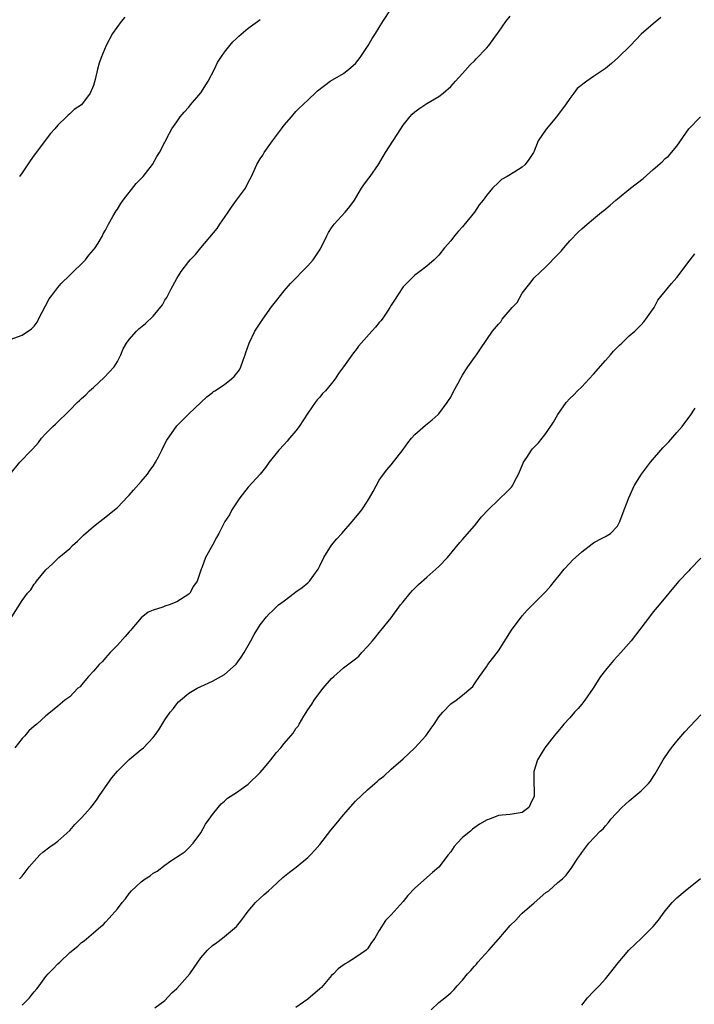
# Model space of a CAD drawing. Units: inches. Extents: x 2499000 to 2502000, y 1479000 to 1482000.
# Drawn here: x 2499639 to 2499752, y 1479836 to 1480001 of the extents above; entities that cross this region are included whole.
import ezdxf

# ---------------------------------------------------------------- set-up
doc = ezdxf.new("R2010")
doc.units = ezdxf.units.IN
doc.header["$MEASUREMENT"] = 0
doc.layers.add('LD24991479_10ft', color=133, linetype='Continuous')

msp = doc.modelspace()

# ---------------------------------------------------------------- linework, layer by layer
at = {"layer": 'LD24991479_10ft'}
for points, elevation in [([(2499637, 1479924.98), (2499638.64, 1479927), (2499640.57, 1479929), (2499640.79, 1479929.21), (2499641.73, 1479930.27), (2499642.26, 1479931), (2499643, 1479931.79), (2499644.17, 1479933), (2499644.6, 1479933.4), (2499647, 1479935.71), (2499648.25, 1479937), (2499648.66, 1479937.34), (2499649, 1479937.7), (2499649.7, 1479938.3), (2499650.34, 1479939), (2499651, 1479939.56), (2499652.81, 1479941.19), (2499654.48, 1479943), (2499655, 1479943.89), (2499655.6, 1479945), (2499655.98, 1479946.02), (2499656.56, 1479947), (2499657, 1479947.58), (2499658.23, 1479949), (2499658.63, 1479949.37), (2499659.73, 1479950.27), (2499661, 1479951.54), (2499662.57, 1479953.43), (2499663, 1479954.19), (2499663.33, 1479954.67), (2499663.48, 1479955), (2499663.98, 1479955.98), (2499665, 1479957.84), (2499665.72, 1479959), (2499667, 1479960.72), (2499667.25, 1479961), (2499668.11, 1479961.89), (2499669, 1479962.99), (2499671.75, 1479966.25), (2499672.21, 1479967), (2499673, 1479968.1), (2499673.61, 1479969), (2499674.15, 1479969.85), (2499675, 1479971), (2499676.5, 1479973), (2499677, 1479973.98), (2499677.55, 1479975), (2499678.43, 1479977), (2499679, 1479977.94), (2499679.42, 1479978.58), (2499679.64, 1479979), (2499681.07, 1479981), (2499681.93, 1479982.07), (2499682.56, 1479983), (2499683, 1479983.61), (2499684.24, 1479985), (2499685, 1479985.9), (2499685.55, 1479986.45), (2499686.16, 1479987), (2499688.25, 1479989), (2499688.65, 1479989.35), (2499690.74, 1479991), (2499693, 1479992.3), (2499693.91, 1479993), (2499695, 1479993.95), (2499695.78, 1479995), (2499697.13, 1479997), (2499697.81, 1479998.19), (2499698.39, 1479999), (2499699.6, 1480001), (2499701, 1480003.13)], 7820), ([(2499637, 1479947.6), (2499639, 1479948.33), (2499640.59, 1479949.41), (2499641, 1479949.85), (2499641.51, 1479950.49), (2499641.76, 1479951), (2499643.57, 1479954.43), (2499643.97, 1479955), (2499645, 1479956.35), (2499645.59, 1479957), (2499647, 1479958.38), (2499647.29, 1479958.71), (2499647.62, 1479959), (2499649, 1479960.33), (2499649.65, 1479961), (2499650.22, 1479961.78), (2499651, 1479962.64), (2499651.3, 1479963), (2499651.79, 1479963.79), (2499652.5, 1479965), (2499652.64, 1479965.36), (2499653, 1479965.98), (2499653.54, 1479967), (2499654.26, 1479968.26), (2499654.78, 1479969.22), (2499655, 1479969.51), (2499655.56, 1479970.44), (2499655.96, 1479971), (2499658.18, 1479973.82), (2499659.32, 1479975), (2499660.88, 1479977), (2499661.64, 1479978.36), (2499662.06, 1479979), (2499663, 1479980.73), (2499663.76, 1479982.24), (2499664.18, 1479983), (2499665, 1479984.18), (2499665.54, 1479985), (2499666.22, 1479985.78), (2499667, 1479986.61), (2499667.29, 1479987), (2499669, 1479989.05), (2499670.26, 1479991), (2499671.3, 1479993), (2499671.85, 1479994.15), (2499672.39, 1479995), (2499673, 1479995.88), (2499673.91, 1479997), (2499674.41, 1479997.59), (2499675, 1479998.18), (2499675.42, 1479998.58), (2499677, 1479999.93), (2499678.53, 1480001), (2499679, 1480001.36)], 7830), ([(2499637.26, 1479901), (2499639, 1479903.74), (2499639.93, 1479905), (2499640.44, 1479905.56), (2499641, 1479906.47), (2499641.27, 1479906.73), (2499641.44, 1479907), (2499643, 1479908.92), (2499644.1, 1479909.91), (2499645, 1479910.83), (2499645.19, 1479911), (2499647, 1479912.51), (2499647.48, 1479913), (2499648.28, 1479913.72), (2499649, 1479914.4), (2499649.3, 1479914.7), (2499651, 1479916.17), (2499652.08, 1479917), (2499652.57, 1479917.43), (2499655, 1479919.39), (2499656.76, 1479921.24), (2499657, 1479921.45), (2499657.69, 1479922.31), (2499659, 1479923.75), (2499660.04, 1479925), (2499660.43, 1479925.57), (2499661, 1479926.34), (2499661.43, 1479927), (2499661.9, 1479927.89), (2499662.45, 1479929), (2499662.62, 1479929.38), (2499663.33, 1479930.67), (2499665, 1479933.08), (2499665.97, 1479934.03), (2499667, 1479935.12), (2499670.02, 1479937.98), (2499671, 1479938.69), (2499671.16, 1479938.84), (2499671.38, 1479939), (2499673, 1479940.06), (2499674.18, 1479941), (2499674.62, 1479941.38), (2499675.5, 1479942.5), (2499675.72, 1479943), (2499676.11, 1479944.11), (2499676.48, 1479945), (2499676.6, 1479945.4), (2499677.16, 1479947), (2499678.12, 1479949), (2499679, 1479950.36), (2499679.44, 1479951), (2499680.92, 1479953.08), (2499681.77, 1479954.23), (2499683, 1479955.77), (2499684.06, 1479957), (2499684.53, 1479957.47), (2499685, 1479957.91), (2499686.03, 1479959), (2499687, 1479959.98), (2499687.91, 1479961), (2499688.37, 1479961.63), (2499689.15, 1479962.85), (2499690.17, 1479965), (2499690.45, 1479965.55), (2499691, 1479966.38), (2499691.23, 1479966.77), (2499691.41, 1479967), (2499693.29, 1479969), (2499694.05, 1479969.95), (2499694.82, 1479971), (2499696.04, 1479973), (2499696.39, 1479973.61), (2499697, 1479974.42), (2499697.46, 1479975), (2499698.85, 1479977), (2499700.06, 1479979), (2499702.6, 1479983), (2499703, 1479983.59), (2499704.14, 1479985), (2499704.54, 1479985.46), (2499705, 1479985.87), (2499705.62, 1479986.38), (2499706.63, 1479987), (2499707, 1479987.25), (2499709, 1479988.45), (2499709.75, 1479989), (2499711, 1479990.1), (2499711.42, 1479990.58), (2499711.83, 1479991), (2499713, 1479992.28), (2499714.28, 1479993.72), (2499715, 1479994.44), (2499715.27, 1479994.73), (2499717, 1479996.54), (2499717.38, 1479997), (2499718.4, 1479998.4), (2499718.86, 1479999), (2499719, 1479999.22), (2499720.26, 1480001), (2499721, 1480001.94)], 7810), ([(2499746.3, 1480001.7), (2499745, 1480000.66), (2499743, 1479998.89), (2499741.19, 1479997), (2499739.07, 1479994.93), (2499738.01, 1479993.99), (2499737, 1479993.15), (2499735, 1479991.77), (2499733.86, 1479991), (2499732.25, 1479989.75), (2499731.67, 1479989), (2499731, 1479988.11), (2499730.27, 1479987), (2499729.7, 1479986.3), (2499728.77, 1479985), (2499727.05, 1479982.95), (2499725.7, 1479981), (2499725, 1479979.22), (2499724.88, 1479979), (2499724.14, 1479977.86), (2499723.53, 1479977), (2499723, 1479976.56), (2499721.78, 1479975.78), (2499720.5, 1479975), (2499719.54, 1479974.46), (2499719, 1479973.96), (2499718.04, 1479973), (2499717, 1479971.77), (2499716.45, 1479971), (2499715.78, 1479970.22), (2499715, 1479968.99), (2499713.21, 1479966.79), (2499713, 1479966.51), (2499712.27, 1479965.73), (2499711.66, 1479965), (2499711, 1479964.18), (2499709.97, 1479963), (2499709, 1479961.77), (2499708.64, 1479961.36), (2499708.21, 1479961), (2499707, 1479959.9), (2499705.82, 1479959), (2499705.34, 1479958.66), (2499705, 1479958.41), (2499704.29, 1479957.71), (2499703.55, 1479957), (2499703, 1479956.42), (2499702.04, 1479955), (2499701.65, 1479954.35), (2499701, 1479953.34), (2499700.8, 1479953), (2499700.37, 1479952.37), (2499699.47, 1479951), (2499699.27, 1479950.73), (2499699, 1479950.44), (2499698.35, 1479949.65), (2499697.73, 1479949), (2499695.94, 1479947), (2499695.53, 1479946.47), (2499695, 1479945.76), (2499694.66, 1479945.34), (2499692.98, 1479943), (2499692.13, 1479941.87), (2499691.61, 1479941), (2499691, 1479940.22), (2499689.95, 1479939), (2499689.49, 1479938.51), (2499689, 1479937.93), (2499688.55, 1479937.45), (2499688.23, 1479937), (2499687, 1479935.22), (2499685.55, 1479933), (2499685, 1479932.28), (2499683.94, 1479931), (2499683.5, 1479930.5), (2499683, 1479929.98), (2499682.14, 1479929), (2499680.51, 1479927), (2499679.9, 1479926.1), (2499678.98, 1479925), (2499677, 1479922.78), (2499675.57, 1479921), (2499674.24, 1479919), (2499673.83, 1479918.17), (2499673.08, 1479917), (2499672.02, 1479915), (2499671.65, 1479914.35), (2499671, 1479913.02), (2499669.79, 1479911), (2499669.21, 1479909.21), (2499669.1, 1479909), (2499668.4, 1479907), (2499667.82, 1479906.18), (2499667.19, 1479905), (2499667, 1479904.82), (2499665, 1479903.54), (2499663.7, 1479903), (2499663, 1479902.78), (2499662.65, 1479902.65), (2499661, 1479902.15), (2499660.19, 1479901.81), (2499659, 1479900.85), (2499657.41, 1479899), (2499657.24, 1479898.76), (2499657, 1479898.51), (2499656.32, 1479897.68), (2499655, 1479896.24), (2499653.81, 1479895), (2499653, 1479894.13), (2499652.49, 1479893.51), (2499651.96, 1479893), (2499651, 1479891.89), (2499650.16, 1479891), (2499649, 1479889.56), (2499648.73, 1479889.27), (2499648.39, 1479889), (2499647, 1479887.59), (2499646.18, 1479887), (2499645, 1479886), (2499643.77, 1479885), (2499643, 1479884.4), (2499641.5, 1479883), (2499641, 1479882.62), (2499640.12, 1479881.88), (2499639.45, 1479881), (2499639, 1479880.56), (2499637.78, 1479879)], 7800), ([(2499656.26, 1480001.74), (2499655.63, 1480001), (2499654.21, 1479999), (2499653.12, 1479997), (2499652.3, 1479995), (2499651.97, 1479994.03), (2499651.67, 1479993), (2499651.27, 1479991.27), (2499651, 1479990.3), (2499650.46, 1479989), (2499649, 1479987.03), (2499647.74, 1479986.26), (2499647, 1479985.49), (2499646.72, 1479985.28), (2499646.47, 1479985), (2499645, 1479983.63), (2499644.49, 1479983), (2499643.78, 1479982.22), (2499641, 1479978.59), (2499640.38, 1479977.62), (2499639, 1479975.62), (2499638.59, 1479975)], 7840), ([(2499638.56, 1479857), (2499638.8, 1479857.2), (2499639, 1479857.41), (2499640.19, 1479859), (2499641, 1479859.96), (2499641.98, 1479861), (2499642.51, 1479861.49), (2499643.64, 1479862.36), (2499644.55, 1479863), (2499645, 1479863.34), (2499647, 1479865.11), (2499647.88, 1479866.12), (2499648.74, 1479867), (2499649, 1479867.24), (2499650.57, 1479869), (2499651, 1479869.51), (2499651.62, 1479870.38), (2499652.02, 1479871), (2499653.38, 1479873), (2499654.06, 1479873.94), (2499655, 1479875.07), (2499657, 1479877.05), (2499659, 1479878.69), (2499659.4, 1479879), (2499661, 1479880.72), (2499661.24, 1479881), (2499661.96, 1479882.04), (2499663, 1479883.7), (2499663.9, 1479885), (2499664.41, 1479885.59), (2499665, 1479886.38), (2499665.29, 1479886.71), (2499665.61, 1479887), (2499667, 1479888.16), (2499668.42, 1479889), (2499669, 1479889.28), (2499671, 1479890.17), (2499673, 1479891.29), (2499674.94, 1479893.06), (2499675.79, 1479894.21), (2499676.29, 1479895), (2499677.45, 1479897), (2499677.98, 1479898.02), (2499679, 1479899.67), (2499680.04, 1479901), (2499680.51, 1479901.49), (2499681, 1479901.95), (2499681.52, 1479902.48), (2499682.09, 1479903), (2499683, 1479903.67), (2499684.68, 1479905), (2499685, 1479905.2), (2499686.04, 1479905.96), (2499687, 1479906.74), (2499687.27, 1479907), (2499688.73, 1479909), (2499689, 1479909.6), (2499689.7, 1479911), (2499690.98, 1479913.02), (2499691.89, 1479914.11), (2499692.7, 1479915), (2499694.44, 1479917), (2499695.6, 1479918.4), (2499696.05, 1479919), (2499697, 1479920.44), (2499697.38, 1479921), (2499697.96, 1479922.04), (2499698.47, 1479923), (2499699, 1479923.94), (2499699.7, 1479925), (2499700.27, 1479925.73), (2499701, 1479926.55), (2499703, 1479929.12), (2499703.78, 1479930.22), (2499704.41, 1479931), (2499705, 1479931.66), (2499706.77, 1479933.23), (2499707.89, 1479934.11), (2499708.91, 1479935), (2499709, 1479935.09), (2499710.43, 1479937), (2499710.65, 1479937.35), (2499711, 1479937.93), (2499711.55, 1479939), (2499712.24, 1479940.24), (2499712.76, 1479941.24), (2499713, 1479941.6), (2499713.52, 1479942.48), (2499713.9, 1479943), (2499715, 1479944.58), (2499715.32, 1479945), (2499715.98, 1479946.02), (2499718.04, 1479949), (2499719, 1479950.16), (2499719.41, 1479950.59), (2499719.67, 1479951), (2499721, 1479952.57), (2499721.34, 1479953), (2499722.16, 1479953.84), (2499723, 1479955.38), (2499724.3, 1479957), (2499725, 1479957.95), (2499727, 1479959.78), (2499729, 1479961.87), (2499729.54, 1479962.46), (2499729.98, 1479963), (2499731, 1479964.18), (2499732.39, 1479965.61), (2499733, 1479966.19), (2499733.92, 1479967), (2499735, 1479967.88), (2499736.32, 1479969), (2499736.71, 1479969.29), (2499737.81, 1479970.19), (2499738.72, 1479971), (2499739, 1479971.21), (2499741.22, 1479973), (2499743.35, 1479974.64), (2499745, 1479976.14), (2499746.53, 1479977.47), (2499747, 1479978.01), (2499747.58, 1479978.42), (2499748.11, 1479979), (2499749, 1479980.1), (2499750.99, 1479983), (2499752.98, 1479985)], 7790), ([(2499639, 1479835.77), (2499640.22, 1479837), (2499640.58, 1479837.42), (2499641, 1479837.98), (2499641.47, 1479838.53), (2499641.84, 1479839), (2499643, 1479840.6), (2499643.36, 1479841), (2499644.18, 1479841.82), (2499645, 1479842.71), (2499645.32, 1479843), (2499647, 1479844.62), (2499648.35, 1479845.65), (2499649, 1479846.31), (2499649.41, 1479846.59), (2499651, 1479847.91), (2499652.22, 1479849), (2499652.66, 1479849.34), (2499653, 1479849.69), (2499653.63, 1479850.37), (2499655, 1479851.93), (2499655.79, 1479853), (2499656.35, 1479853.65), (2499657, 1479854.55), (2499657.4, 1479855), (2499659, 1479856.5), (2499659.7, 1479857), (2499660.5, 1479857.5), (2499661, 1479857.93), (2499661.7, 1479858.3), (2499663, 1479859.31), (2499663.99, 1479859.99), (2499665.53, 1479861), (2499666.4, 1479861.6), (2499667, 1479862.18), (2499667.72, 1479863), (2499669, 1479864.71), (2499669.82, 1479866.18), (2499670.4, 1479867), (2499671, 1479867.81), (2499671.95, 1479869), (2499672.43, 1479869.57), (2499673, 1479870.06), (2499673.48, 1479870.52), (2499675, 1479871.51), (2499677, 1479872.9), (2499679, 1479874.88), (2499679.7, 1479875.7), (2499680.79, 1479877), (2499681.76, 1479878.24), (2499682.47, 1479879), (2499683, 1479879.7), (2499684.16, 1479881), (2499684.52, 1479881.48), (2499685, 1479882.22), (2499685.35, 1479882.65), (2499685.56, 1479883), (2499686.31, 1479884.31), (2499687, 1479885.38), (2499687.67, 1479886.33), (2499688.06, 1479887), (2499689, 1479888.3), (2499689.57, 1479889), (2499691, 1479890.67), (2499691.36, 1479891), (2499693, 1479892.42), (2499695, 1479893.95), (2499695.58, 1479894.42), (2499696.07, 1479895), (2499697, 1479896), (2499697.84, 1479897), (2499698.39, 1479897.61), (2499699, 1479898.4), (2499699.28, 1479898.72), (2499701, 1479900.85), (2499702.57, 1479903), (2499703, 1479903.55), (2499704.17, 1479905), (2499704.56, 1479905.44), (2499705, 1479905.84), (2499705.57, 1479906.43), (2499707, 1479907.66), (2499708.52, 1479909), (2499709, 1479909.44), (2499710.48, 1479911), (2499712.53, 1479913.47), (2499713, 1479913.99), (2499715, 1479916.32), (2499716.18, 1479917.82), (2499717.28, 1479919), (2499719, 1479920.67), (2499719.38, 1479921), (2499720.19, 1479921.81), (2499721, 1479922.58), (2499721.2, 1479922.8), (2499721.36, 1479923), (2499721.72, 1479923.72), (2499722.41, 1479925), (2499723.15, 1479926.85), (2499723.23, 1479927), (2499723.76, 1479927.76), (2499724.58, 1479929), (2499724.76, 1479929.24), (2499725, 1479929.51), (2499725.74, 1479930.26), (2499726.39, 1479931), (2499727, 1479931.78), (2499728.29, 1479933.71), (2499728.97, 1479935), (2499730.42, 1479937), (2499731, 1479937.67), (2499731.68, 1479938.32), (2499732.3, 1479939), (2499733, 1479939.66), (2499734.24, 1479941), (2499735, 1479941.76), (2499737, 1479944.08), (2499737.83, 1479945), (2499738.35, 1479945.65), (2499739.34, 1479946.66), (2499739.73, 1479947), (2499741, 1479948.19), (2499741.93, 1479949), (2499743, 1479950.08), (2499743.44, 1479950.56), (2499743.8, 1479951), (2499745.17, 1479953), (2499745.82, 1479954.18), (2499748.07, 1479957), (2499749, 1479958.02), (2499751.2, 1479961), (2499752, 1479962)], 7780), ([(2499661.32, 1479835.32), (2499663, 1479836.56), (2499664.17, 1479837.83), (2499665, 1479838.54), (2499667.15, 1479841), (2499667.89, 1479842.11), (2499669, 1479843.72), (2499670.16, 1479845), (2499671, 1479845.77), (2499671.69, 1479846.31), (2499672.64, 1479847), (2499673, 1479847.29), (2499675, 1479849), (2499675.91, 1479850.09), (2499677, 1479851.53), (2499678.21, 1479853), (2499679.67, 1479854.33), (2499680.37, 1479855), (2499681, 1479855.51), (2499682.81, 1479857.19), (2499683.9, 1479858.1), (2499685.03, 1479858.97), (2499687, 1479860.55), (2499687.45, 1479861), (2499688.18, 1479861.82), (2499689, 1479862.78), (2499690.85, 1479865.15), (2499691.77, 1479866.23), (2499693, 1479867.75), (2499695, 1479870.04), (2499697, 1479871.95), (2499698.26, 1479873), (2499698.67, 1479873.33), (2499699, 1479873.65), (2499699.74, 1479874.26), (2499701, 1479875.41), (2499703, 1479877.17), (2499703.95, 1479878.05), (2499705, 1479878.97), (2499706.82, 1479881), (2499707, 1479881.24), (2499707.69, 1479882.31), (2499708.24, 1479883), (2499709, 1479884.2), (2499709.66, 1479885), (2499711, 1479886.38), (2499711.89, 1479887), (2499713, 1479887.83), (2499714.36, 1479889), (2499714.69, 1479889.31), (2499715, 1479889.75), (2499715.81, 1479891), (2499717, 1479892.58), (2499717.26, 1479893), (2499719, 1479895.29), (2499721.23, 1479898.77), (2499723, 1479901.2), (2499723.85, 1479902.15), (2499725, 1479903.32), (2499727, 1479905.28), (2499727.81, 1479906.19), (2499728.42, 1479907), (2499729, 1479907.66), (2499730.07, 1479909), (2499731, 1479910.04), (2499731.47, 1479910.53), (2499733, 1479911.94), (2499734.75, 1479913.25), (2499735, 1479913.42), (2499735.99, 1479914.01), (2499737, 1479914.51), (2499737.83, 1479915), (2499739, 1479916.25), (2499739.42, 1479917), (2499740.11, 1479919), (2499740.9, 1479921), (2499741.83, 1479923), (2499743.04, 1479925), (2499744.57, 1479927), (2499746.62, 1479929.38), (2499747, 1479929.78), (2499747.62, 1479930.38), (2499749, 1479931.97), (2499749.86, 1479933), (2499751, 1479934.52), (2499751.23, 1479934.77), (2499752.07, 1479936.07)], 7770), ([(2499753, 1479910.87), (2499751.21, 1479909), (2499751, 1479908.76), (2499749.34, 1479907), (2499749, 1479906.58), (2499747.62, 1479905), (2499745.99, 1479903), (2499745, 1479901.82), (2499744.4, 1479901), (2499741.29, 1479897), (2499739.59, 1479895), (2499738.34, 1479893.66), (2499737.76, 1479893), (2499737, 1479892.07), (2499736.18, 1479891), (2499734.91, 1479889), (2499733.55, 1479887), (2499733, 1479886.31), (2499732.4, 1479885.6), (2499731.82, 1479885), (2499731, 1479884.06), (2499730.03, 1479883), (2499729.58, 1479882.42), (2499729, 1479881.74), (2499728.67, 1479881.33), (2499728.37, 1479881), (2499726.83, 1479879), (2499725.59, 1479877), (2499724.96, 1479875), (2499724.94, 1479872.94), (2499725, 1479871.97), (2499725.03, 1479871), (2499725, 1479870.87), (2499724.42, 1479869.58), (2499724.13, 1479869), (2499723, 1479868.16), (2499721, 1479867.81), (2499719.67, 1479867.67), (2499719, 1479867.62), (2499717.49, 1479867), (2499717.11, 1479866.89), (2499715.82, 1479866.18), (2499714.67, 1479865.33), (2499714.32, 1479865), (2499713, 1479863.93), (2499712.06, 1479863), (2499711.56, 1479862.44), (2499711, 1479861.54), (2499710.57, 1479861), (2499709.03, 1479858.97), (2499707.94, 1479858.06), (2499705, 1479855.42), (2499703.81, 1479854.19), (2499703, 1479853.19), (2499701, 1479850.96), (2499700.03, 1479849.97), (2499699, 1479848.31), (2499698.24, 1479847), (2499697.69, 1479846.31), (2499697, 1479845.23), (2499696.77, 1479845), (2499695, 1479843.8), (2499693.79, 1479843), (2499693.28, 1479842.72), (2499692.11, 1479841.89), (2499691.3, 1479841), (2499691, 1479840.72), (2499689.27, 1479838.73), (2499689, 1479838.48), (2499687, 1479836.79), (2499686.25, 1479836.25), (2499685, 1479835.39)], 7760), ([(2499707.74, 1479835), (2499709, 1479836.23), (2499710, 1479837), (2499711, 1479837.84), (2499711.6, 1479838.4), (2499712.07, 1479839), (2499713, 1479839.96), (2499713.8, 1479841), (2499714.4, 1479841.6), (2499715, 1479842.32), (2499715.32, 1479842.68), (2499715.56, 1479843), (2499717.38, 1479845), (2499719, 1479846.84), (2499719.08, 1479846.92), (2499721, 1479849.15), (2499721.95, 1479850.05), (2499722.77, 1479851), (2499723, 1479851.23), (2499725, 1479852.96), (2499727, 1479854.67), (2499727.46, 1479855), (2499729, 1479856.38), (2499729.78, 1479857), (2499730.42, 1479857.58), (2499731, 1479858.44), (2499731.25, 1479858.75), (2499732.11, 1479860.11), (2499732.72, 1479861), (2499732.85, 1479861.15), (2499733, 1479861.41), (2499734.22, 1479863), (2499736.08, 1479865), (2499736.59, 1479865.41), (2499737, 1479865.91), (2499737.53, 1479866.47), (2499737.92, 1479867), (2499739.76, 1479869), (2499741, 1479870.11), (2499743, 1479871.78), (2499744.22, 1479873), (2499744.58, 1479873.42), (2499745, 1479874.11), (2499745.36, 1479874.64), (2499746.68, 1479877), (2499747.62, 1479878.38), (2499748.1, 1479879), (2499749, 1479880.12), (2499750.34, 1479881.66), (2499753, 1479884.56)], 7750), ([(2499733, 1479835.78), (2499734, 1479837), (2499735, 1479838.08), (2499735.92, 1479839), (2499737, 1479840.18), (2499737.7, 1479841), (2499739.11, 1479842.89), (2499740.9, 1479845), (2499743.04, 1479847), (2499745.02, 1479849), (2499745.93, 1479850.07), (2499746.57, 1479851), (2499747, 1479851.59), (2499748.22, 1479853), (2499748.62, 1479853.38), (2499749, 1479853.8), (2499750.36, 1479855), (2499752.98, 1479857.02)], 7740)]:
    msp.add_lwpolyline(points, dxfattribs=dict(at, elevation=elevation))

doc.saveas('drawing.dxf')
